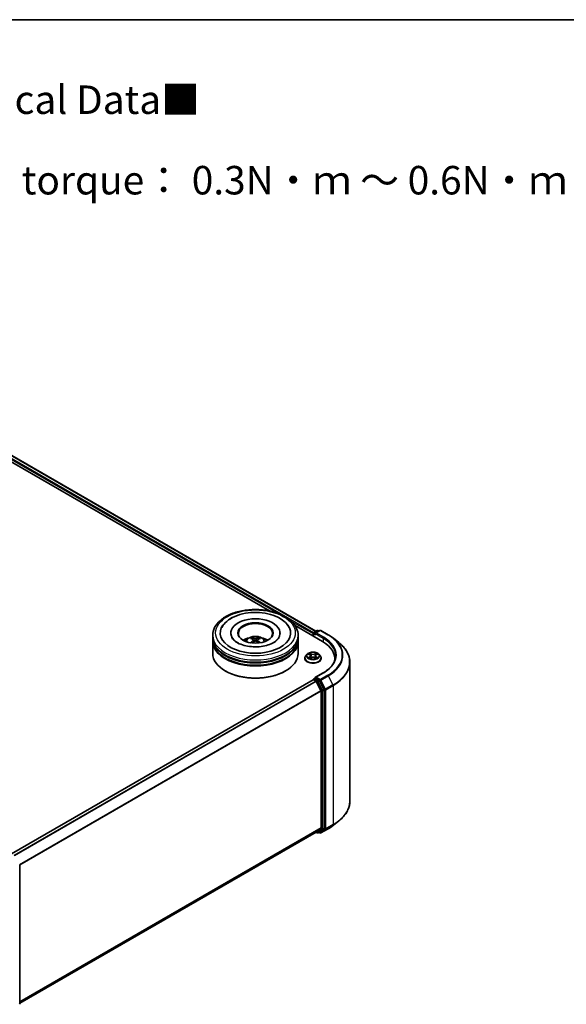
# Model space of a CAD drawing. Units: millimetres. Extents: x 10 to 6185, y 5 to 1270.
# Drawn here: x 118 to 150, y 135 to 193 of the extents above; entities that cross this region are included whole.
import ezdxf

# ---------------------------------------------------------------- set-up
doc = ezdxf.new("R2010")
doc.units = ezdxf.units.MM
doc.header["$LTSCALE"] = 0.666667
for name, color, linetype, lineweight in [('Border (ISO)', 7, 'Continuous', 35), ('Symbol (ISO)', 7, 'Continuous', 18), ('Visible (ISO)', 7, 'Continuous', 35), ('Visible Narrow (ISO)', 7, 'Continuous', 25)]:
    doc.layers.add(name, color=color, linetype=linetype, lineweight=lineweight)
doc.styles.add('Note Text (TK)', font='MS PGothic.ttf')

# ---------------------------------------------------------------- blocks, each defined once
blk = doc.blocks.new('図面枠 tk図枠')
at = {"layer": 'Border (ISO)'}
blk.add_line((14.5, 289), (405.5, 289), dxfattribs=at)

msp = doc.modelspace()

# ---------------------------------------------------------------- linework, layer by layer
at = {"layer": 'Visible (ISO)'}
for p, q in [((105.2477, 173.6188), (132.1921, 158.0624)), ((105.4647, 173.8723), (134.9143, 156.8696)), ((133.697, 157.1936), (135.2962, 156.2703)), ((134.788, 156.7967), (134.9834, 156.9096)), ((135.1485, 156.9096), (134.8808, 156.7551)), ((135.0334, 156.9096), (135.0909, 156.8764)), ((135.1985, 156.9096), (135.6346, 156.6579)), ((128.8717, 156.4948), (128.8717, 156.6309)), ((128.8717, 156.3179), (128.8717, 156.454)), ((128.8717, 155.5695), (128.8717, 156.2771)), ((129.93, 156.767), (129.93, 156.7343)), ((131.2571, 156.3694), (131.2701, 156.2484)), ((131.4863, 156.3694), (131.4733, 156.2484)), ((132.8134, 156.767), (132.8134, 156.7343)), ((133.8717, 156.4948), (133.8717, 156.6309)), ((133.8717, 156.3179), (133.8717, 156.454)), ((133.8717, 155.5695), (133.8717, 156.2771)), ((134.7423, 156.7262), (134.7423, 156.5901)), ((134.763, 156.7534), (134.763, 156.5781)), ((135.9324, 156.4569), (136.2475, 156.2074)), ((134.2589, 155.2837), (134.2589, 155.2893)), ((134.4005, 155.5231), (134.3178, 155.4309)), ((134.4814, 155.5333), (134.5524, 155.4908)), ((134.5654, 155.2806), (134.6393, 155.3218)), ((134.5961, 155.4326), (134.6097, 155.3053)), ((134.8452, 155.3218), (134.9191, 155.2806)), ((134.8884, 155.4326), (134.8748, 155.3053)), ((134.9321, 155.4908), (135.0031, 155.5333)), ((135.084, 155.5231), (135.1667, 155.4309)), ((135.2256, 155.2837), (135.2256, 155.2893)), ((136.0137, 155.2701), (136.0137, 155.1519)), ((136.8971, 155.0512), (136.8971, 146.9158)), ((129.6275, 154.5353), (129.6039, 154.5489)), ((133.1159, 154.5353), (133.1395, 154.5489)), ((134.7526, 154.0274), (117.0881, 143.8288)), ((134.763, 154.0297), (134.763, 154.0317)), ((134.7776, 154.0249), (134.9025, 153.9529)), ((134.788, 154.0751), (134.872, 154.1236)), ((135.3419, 154.4357), (134.8808, 154.1695)), ((135.0909, 154.0073), (134.8955, 154.1202)), ((134.9296, 153.9225), (135.2055, 153.381)), ((135.3822, 153.4585), (135.1181, 153.977)), ((135.2137, 153.3502), (135.2137, 145.3508)), ((135.3904, 145.3415), (135.3904, 153.4276)), ((135.2055, 145.3294), (134.9296, 145.1065)), ((135.1181, 145.1065), (135.3822, 145.3201)), ((135.1985, 145.0574), (135.6346, 145.3091)), ((135.9324, 145.5101), (136.2475, 145.7596)), ((134.9275, 145.105), (117.5742, 135.0861)), ((134.9143, 145.0974), (134.9834, 145.0574)), ((135.0334, 145.0574), (135.1159, 145.1051)), ((135.1485, 145.0574), (135.0909, 145.0906)), ((117.5742, 143.1533), (117.5742, 135.0672))]:
    msp.add_line(p, q, dxfattribs=at)
for centre, start, end in [((134.813, 156.7534), 120, 180), ((135.0084, 156.8663), 60, 120), ((135.1735, 156.8663), 60, 120), ((134.813, 154.0317), 120, 180), ((135.0084, 145.1007), 240, 300), ((135.1735, 145.1007), 240, 300), ((117.5242, 143.1533), 0, 26.995508), ((117.5242, 135.0672), 308.948276, 0)]:
    msp.add_arc(centre, 0.05, start, end, dxfattribs=at)
for centre, major_axis, ratio, start_param, end_param in [((131.3717, 156.767), (2.0583, 0), 0.5773503, 2.2877064, 7.1370716), ((131.3717, 156.767), (1.4417, 0), 0.5773503, 5.4710656, 10.2368977), ((131.3717, 156.7398), (-1, 0), 0.5773503, 2.3727253, 7.0520527), ((134.7776, 156.7466), (-0.025, -0.0433), 0.5773503, 4.0083564, 5.4977871), ((131.3717, 156.454), (2.5, 0), 0.5773503, 3.12745, 6.2973279), ((131.3717, 156.2771), (2.5, 0), 0.5773503, 3.12745, 6.2973279), ((131.3717, 156.4948), (-2.5, 0), 0.5773503, 0, 3.1415927), ((131.3717, 156.3179), (-2.5, 0), 0.5773503, 0, 3.1415927), ((131.3717, 155.9505), (-1, 0), 0.5773503, 5.0762837, 5.5305884), ((131.389, 155.4985), (0.5689, -0.9216), 0.4946241, 2.4477608, 2.6867451), ((131.389, 155.4805), (-0.4235, -0.9969), 0.5952629, 3.9628231, 4.1931334), ((131.3561, 155.4795), (-0.5095, 0.9557), 0.654173, 5.6260122, 5.8649965), ((131.3561, 155.4995), (0.6478, 0.868), 0.5535342, 0.9593188, 1.1511249), ((131.3873, 155.4795), (-0.5095, -0.9557), 0.654173, 3.5597815, 3.7987657), ((131.3873, 155.4995), (0.6478, -0.868), 0.5535342, 1.9904677, 2.1822739), ((131.3544, 155.4985), (0.5689, 0.9216), 0.4946241, 0.4548476, 0.6938319), ((131.3544, 155.4805), (-0.4235, 0.9969), 0.5952629, 5.2316446, 5.4619549), ((131.3717, 155.9505), (-1, 0), 0.5773503, 3.8941895, 4.3484943), ((134.9308, 156.7262), (-0.0707, 0), 0.5773503, 4.712389, 6.2831853), ((134.8955, 156.7058), (-0.025, 0.0433), 0.5773503, 0.7853982, 2.3561945), ((133.5637, 155.2701), (2.45, 0), 0.5773503, 6.1711605, 7.0685835), ((131.3717, 156.454), (-2.4667, 0), 0.5773503, 0.478284, 2.6633086), ((131.3717, 155.5695), (2.5, 0), 0.5773503, 3.1415927, 6.2831853), ((131.3717, 156.2771), (-2.4667, 0), 0.5773503, 0.478284, 2.6633086), ((133.5637, 154.9979), (2.5, 0), 0.5773503, 0.1529658, 0.2006295), ((131.3717, 155.5423), (2.4667, 0), 0.5773503, 3.9269908, 5.4977871), ((134.7776, 153.9841), (-0.025, 0.0433), 0.5773503, 5.4977871, 6.2831853), ((134.9308, 154.1406), (-0.0707, 0), 0.5773503, 4.712389, 6.2831853), ((134.8955, 154.161), (-0.025, -0.0433), 0.5773503, 5.4977871, 6.1236372), ((134.9025, 153.912), (0.025, -0.0433), 0.5773503, 1.4801364, 2.3561945), ((135.0909, 153.9665), (0.025, -0.0433), 0.5773503, 1.4801364, 2.3561945), ((135.1783, 153.3706), (0.025, -0.0433), 0.5773503, 0.7853982, 1.4801364), ((135.3551, 153.448), (0.025, -0.0433), 0.5773503, 0.7853982, 1.4801364), ((135.1783, 145.3713), (0.025, -0.0433), 0.5773503, 0.0906599, 0.7853982), ((135.3551, 145.3619), (0.025, -0.0433), 0.5773503, 0.0906599, 0.7853982), ((134.9025, 145.1483), (0.025, -0.0433), 0.5773503, 0, 0.0906599), ((135.0909, 145.1484), (0.025, -0.0433), 0.5773503, 0, 0.0906599)]:
    msp.add_ellipse(centre, major_axis=major_axis, ratio=ratio, start_param=start_param, end_param=end_param, dxfattribs=at)
msp.add_ellipse((131.3717, 156.767), major_axis=(1.0333, 0), ratio=0.5773503, dxfattribs=at)
for points, knots in [([(128.8717, 156.6309), (128.8717, 156.7856), (128.9104, 156.9397), (129.0602, 157.2362), (129.1752, 157.3775), (129.4751, 157.6379), (129.665, 157.7547), (130.0964, 157.9467), (130.3385, 158.0212), (130.8477, 158.1204), (131.1146, 158.1454), (131.6476, 158.1441), (131.9135, 158.1181), (132.4196, 158.0171), (132.6596, 157.9422), (133.0908, 157.7481), (133.2818, 157.6289), (133.5909, 157.3549), (133.7102, 157.2002), (133.8416, 156.9038), (133.8717, 156.7675), (133.8717, 156.6309)], [5.4977871, 5.4977871, 5.4977871, 5.4977871, 5.7813922, 5.7813922, 6.0845916, 6.0845916, 6.4118539, 6.4118539, 6.7431319, 6.7431319, 7.0726004, 7.0726004, 7.4012185, 7.4012185, 7.7307232, 7.7307232, 8.0620184, 8.0620184, 8.3888941, 8.3888941, 8.6393798, 8.6393798, 8.6393798, 8.6393798]), ([(129.4021, 157.0795), (129.4546, 157.1793), (129.5228, 157.2709), (129.7233, 157.4788), (129.8703, 157.5843), (130.2129, 157.7652), (130.4119, 157.8376), (130.8326, 157.9385), (131.0542, 157.967), (131.4988, 157.9795), (131.7216, 157.9638), (132.1507, 157.8889), (132.3567, 157.8296), (132.7342, 157.6681), (132.9055, 157.5657), (133.1689, 157.3364), (133.2697, 157.2157), (133.3413, 157.0795)], [2.6509041, 2.6509041, 2.6509041, 2.6509041, 2.8640704, 2.8640704, 3.1863273, 3.1863273, 3.5333994, 3.5333994, 3.8784321, 3.8784321, 4.2206826, 4.2206826, 4.5645366, 4.5645366, 4.9121077, 4.9121077, 5.2030776, 5.2030776, 5.2030776, 5.2030776]), ([(132.4425, 156.2052), (132.3498, 156.1516), (132.2389, 156.103), (131.9888, 156.0234), (131.8491, 155.9929), (131.5553, 155.9559), (131.4011, 155.9498), (131.0964, 155.9637), (130.9461, 155.9838), (130.6678, 156.0468), (130.5398, 156.0895), (130.3206, 156.1888), (130.2289, 156.2451), (130.0873, 156.3593), (130.0375, 156.4169), (130.0009, 156.4766), (129.9963, 156.4847), (129.9922, 156.4926)], [0, 0, 0, 0, 0.2816664, 0.2816664, 0.5702919, 0.5702919, 0.8642759, 0.8642759, 1.1593291, 1.1593291, 1.4508445, 1.4508445, 1.7352514, 1.7352514, 2.0167553, 2.0167553, 2.0614849, 2.0614849, 2.0614849, 2.0614849]), ([(130.7752, 156.2798), (130.7938, 156.3119), (130.8157, 156.3403), (130.8793, 156.4076), (130.9241, 156.4405), (131.0305, 156.5006), (131.0937, 156.524), (131.2276, 156.5566), (131.2985, 156.5647), (131.4395, 156.5651), (131.5096, 156.5575), (131.6462, 156.5254), (131.7128, 156.501), (131.8341, 156.4318), (131.89, 156.3878), (131.9475, 156.3129), (131.9583, 156.2969), (131.9682, 156.2798)], [1.1080064, 1.1080064, 1.1080064, 1.1080064, 1.2848512, 1.2848512, 1.5822086, 1.5822086, 1.9574686, 1.9574686, 2.3518935, 2.3518935, 2.7417298, 2.7417298, 3.1359976, 3.1359976, 3.5103035, 3.5103035, 3.6043826, 3.6043826, 3.6043826, 3.6043826]), ([(131.1444, 156.4883), (131.1461, 156.488), (131.1481, 156.4874), (131.1518, 156.4855), (131.154, 156.4838), (131.1575, 156.4803), (131.1593, 156.4778), (131.1615, 156.4737), (131.1624, 156.4715), (131.163, 156.4695)], [0.014560073, 0.014560073, 0.014560073, 0.014560073, 0.018722682, 0.018722682, 0.023429831, 0.023429831, 0.028069056, 0.028069056, 0.031810177, 0.031810177, 0.031810177, 0.031810177]), ([(131.2432, 156.387), (131.2477, 156.3846), (131.2516, 156.3814), (131.2565, 156.374), (131.2575, 156.3698), (131.2568, 156.3617), (131.2551, 156.3573), (131.2496, 156.3499), (131.2466, 156.3469), (131.2432, 156.3442)], [-0.203600863, -0.203600863, -0.203600863, -0.203600863, -0.191101084, -0.191101084, -0.178601305, -0.178601305, -0.166077191, -0.166077191, -0.156924256, -0.156924256, -0.156924256, -0.156924256]), ([(131.4088, 156.4398), (131.4036, 156.4378), (131.3972, 156.436), (131.3833, 156.4338), (131.3758, 156.4334), (131.3619, 156.4337), (131.3546, 156.4345), (131.3431, 156.4369), (131.3385, 156.4383), (131.3346, 156.4398)], [-0.203600878, -0.203600878, -0.203600878, -0.203600878, -0.191101099, -0.191101099, -0.178601321, -0.178601321, -0.166077206, -0.166077206, -0.156924272, -0.156924272, -0.156924272, -0.156924272]), ([(131.3346, 156.2914), (131.3398, 156.2946), (131.3462, 156.2974), (131.3601, 156.3008), (131.3676, 156.3015), (131.3815, 156.301), (131.3888, 156.2998), (131.4004, 156.296), (131.4049, 156.2938), (131.4088, 156.2914)], [-0.203600878, -0.203600878, -0.203600878, -0.203600878, -0.191101099, -0.191101099, -0.178601321, -0.178601321, -0.166077206, -0.166077206, -0.156924272, -0.156924272, -0.156924272, -0.156924272]), ([(131.5002, 156.3442), (131.4957, 156.3478), (131.4918, 156.352), (131.4869, 156.3606), (131.4859, 156.3651), (131.4866, 156.373), (131.4883, 156.377), (131.4938, 156.383), (131.4968, 156.3852), (131.5002, 156.387)], [-0.203600863, -0.203600863, -0.203600863, -0.203600863, -0.191101084, -0.191101084, -0.178601305, -0.178601305, -0.166077191, -0.166077191, -0.156924256, -0.156924256, -0.156924256, -0.156924256]), ([(131.5804, 156.4695), (131.581, 156.4715), (131.5819, 156.4737), (131.5841, 156.4778), (131.586, 156.4803), (131.5894, 156.4838), (131.5916, 156.4855), (131.5953, 156.4874), (131.5973, 156.488), (131.599, 156.4883)], [0.042728556, 0.042728556, 0.042728556, 0.042728556, 0.046469677, 0.046469677, 0.051108902, 0.051108902, 0.055816051, 0.055816051, 0.05997866, 0.05997866, 0.05997866, 0.05997866]), ([(132.7512, 156.4926), (132.7216, 156.4363), (132.6697, 156.3713), (132.5488, 156.2722), (132.499, 156.2378), (132.4425, 156.2052)], [5.79249672, 5.79249672, 5.79249672, 5.79249672, 6.11138992, 6.11138992, 6.28318531, 6.28318531, 6.28318531, 6.28318531]), ([(135.6346, 156.6579), (135.6561, 156.6454), (135.6774, 156.6328), (135.7192, 156.6071), (135.7397, 156.594), (135.7802, 156.5676), (135.8001, 156.5542), (135.8391, 156.527), (135.8583, 156.5132), (135.8959, 156.4853), (135.9143, 156.4712), (135.9324, 156.4569)], [1.57079633, 1.57079633, 1.57079633, 1.57079633, 1.60184851, 1.60184851, 1.63290069, 1.63290069, 1.66395288, 1.66395288, 1.69500506, 1.69500506, 1.72605724, 1.72605724, 1.72605724, 1.72605724]), ([(136.8971, 155.0512), (136.8971, 155.1345), (136.888, 155.2177), (136.8518, 155.3826), (136.8247, 155.4643), (136.7533, 155.6244), (136.7089, 155.7029), (136.6038, 155.8557), (136.5431, 155.9299), (136.4065, 156.0729), (136.3305, 156.1417), (136.2475, 156.2074)], [3.92699082, 3.92699082, 3.92699082, 3.92699082, 4.05301827, 4.05301827, 4.17904572, 4.17904572, 4.30507316, 4.30507316, 4.43110061, 4.43110061, 4.55712806, 4.55712806, 4.55712806, 4.55712806]), ([(131.0869, 156.1935), (131.0875, 156.1937), (131.088, 156.1938), (131.0902, 156.194), (131.092, 156.1937), (131.0936, 156.1928), (131.0939, 156.1926), (131.0942, 156.1924)], [0.0219671693, 0.0219671693, 0.0219671693, 0.0219671693, 0.0234298311, 0.0234298311, 0.0280690561, 0.0280690561, 0.028985175, 0.028985175, 0.028985175, 0.028985175]), ([(131.6493, 156.1924), (131.6495, 156.1926), (131.6498, 156.1928), (131.6514, 156.1937), (131.6532, 156.194), (131.6554, 156.1938), (131.656, 156.1937), (131.6565, 156.1935)], [0.0455535579, 0.0455535579, 0.0455535579, 0.0455535579, 0.0464696768, 0.0464696768, 0.0511089018, 0.0511089018, 0.0525715636, 0.0525715636, 0.0525715636, 0.0525715636]), ([(135.084, 155.5231), (135.0636, 155.546), (135.0376, 155.566), (134.9763, 155.6004), (134.9406, 155.6146), (134.864, 155.6353), (134.8231, 155.6419), (134.7402, 155.6469), (134.6983, 155.6454), (134.617, 155.6346), (134.5778, 155.6253), (134.5057, 155.5993), (134.4728, 155.5826), (134.4282, 155.5506), (134.4133, 155.5374), (134.4005, 155.5231)], [4.4045574, 4.4045574, 4.4045574, 4.4045574, 4.7255704, 4.7255704, 5.059999, 5.059999, 5.3930764, 5.3930764, 5.7243898, 5.7243898, 6.0561258, 6.0561258, 6.3901037, 6.3901037, 6.5910169, 6.5910169, 6.5910169, 6.5910169]), ([(134.3178, 155.4309), (134.3103, 155.4226), (134.3035, 155.414), (134.2912, 155.3963), (134.2857, 155.3872), (134.2761, 155.3685), (134.2721, 155.3589), (134.2656, 155.3394), (134.2631, 155.3295), (134.2598, 155.3095), (134.2589, 155.2994), (134.2589, 155.2893)], [0.30783155, 0.30783155, 0.30783155, 0.30783155, 0.40334487, 0.40334487, 0.4988582, 0.4988582, 0.59437152, 0.59437152, 0.68988484, 0.68988484, 0.78539816, 0.78539816, 0.78539816, 0.78539816]), ([(134.2589, 155.2837), (134.2589, 155.2539), (134.2668, 155.2242), (134.2972, 155.1672), (134.3204, 155.1401), (134.3802, 155.091), (134.4173, 155.0691), (134.5013, 155.0335), (134.5482, 155.0197), (134.6468, 155.0015), (134.6985, 154.9972), (134.8015, 154.9981), (134.8528, 155.0035), (134.9502, 155.0234), (134.9962, 155.038), (135.0784, 155.0752), (135.1145, 155.0979), (135.1728, 155.1493), (135.1951, 155.1781), (135.2199, 155.2329), (135.2256, 155.2583), (135.2256, 155.2837)], [0.7853982, 0.7853982, 0.7853982, 0.7853982, 1.0851087, 1.0851087, 1.3975197, 1.3975197, 1.7220128, 1.7220128, 2.0477407, 2.0477407, 2.3724912, 2.3724912, 2.696846, 2.696846, 3.0216801, 3.0216801, 3.3474775, 3.3474775, 3.6713926, 3.6713926, 3.9269908, 3.9269908, 3.9269908, 3.9269908]), ([(134.4978, 155.5235), (134.4878, 155.5348), (134.4727, 155.5412), (134.4582, 155.5444), (134.458, 155.5444), (134.4579, 155.5445)], [0.001902216, 0.001902216, 0.001902216, 0.001902216, 0.032055974, 0.032055974, 0.032394303, 0.032394303, 0.032394303, 0.032394303]), ([(134.4579, 155.5445), (134.458, 155.5444), (134.4581, 155.5444), (134.4596, 155.5438), (134.461, 155.5433), (134.4623, 155.5427)], [-0.0323943032, -0.0323943032, -0.0323943032, -0.0323943032, -0.0320559737, -0.0320559737, -0.0289727583, -0.0289727583, -0.0289727583, -0.0289727583]), ([(134.4586, 155.3226), (134.4585, 155.3226), (134.4584, 155.3225), (134.4581, 155.3224), (134.458, 155.3224), (134.4579, 155.3223)], [-0.00023059908, -0.00023059908, -0.00023059908, -0.00023059908, 0, 0, 0.00033832945, 0.00033832945, 0.00033832945, 0.00033832945]), ([(134.4579, 155.3223), (134.458, 155.3224), (134.4582, 155.3224), (134.4585, 155.3225), (134.4586, 155.3225), (134.4587, 155.3225)], [-0.00033832945, -0.00033832945, -0.00033832945, -0.00033832945, 0, 0, 0.00024151791, 0.00024151791, 0.00024151791, 0.00024151791]), ([(134.5136, 155.3163), (134.5166, 155.3138), (134.5199, 155.3113), (134.5269, 155.3062), (134.5307, 155.3037), (134.5386, 155.2988), (134.5428, 155.2963), (134.5516, 155.2916), (134.5563, 155.2892), (134.564, 155.2856), (134.5669, 155.2843), (134.5698, 155.2831)], [1.39332395, 1.39332395, 1.39332395, 1.39332395, 1.46346938, 1.46346938, 1.53361482, 1.53361482, 1.60376025, 1.60376025, 1.67390568, 1.67390568, 1.71478324, 1.71478324, 1.71478324, 1.71478324]), ([(134.5504, 155.5972), (134.5503, 155.5972), (134.5502, 155.5973), (134.5501, 155.5974), (134.55, 155.5975), (134.5499, 155.5976)], [-0.00023059908, -0.00023059908, -0.00023059908, -0.00023059908, 0, 0, 0.00033832945, 0.00033832945, 0.00033832945, 0.00033832945]), ([(134.5499, 155.5976), (134.5499, 155.5975), (134.55, 155.5974), (134.5501, 155.5973), (134.5501, 155.5972), (134.5502, 155.5971)], [-0.00033832945, -0.00033832945, -0.00033832945, -0.00033832945, 0, 0, 0.00024151791, 0.00024151791, 0.00024151791, 0.00024151791]), ([(134.5683, 155.2822), (134.5602, 155.2827), (134.5553, 155.2776), (134.55, 155.2694), (134.5499, 155.2693), (134.5499, 155.2692)], [0.002431037, 0.002431037, 0.002431037, 0.002431037, 0.032055974, 0.032055974, 0.032394303, 0.032394303, 0.032394303, 0.032394303]), ([(134.5499, 155.2692), (134.55, 155.2693), (134.5501, 155.2694), (134.551, 155.2702), (134.5519, 155.271), (134.5528, 155.2717)], [-0.0323943032, -0.0323943032, -0.0323943032, -0.0323943032, -0.0320559737, -0.0320559737, -0.0289727583, -0.0289727583, -0.0289727583, -0.0289727583]), ([(134.5961, 155.4326), (134.5956, 155.4371), (134.5946, 155.4416), (134.5914, 155.4504), (134.5894, 155.4546), (134.5842, 155.4629), (134.5812, 155.4668), (134.5743, 155.4743), (134.5705, 155.4779), (134.562, 155.4847), (134.5573, 155.4879), (134.5524, 155.4908)], [3.98889417, 3.98889417, 3.98889417, 3.98889417, 4.13010248, 4.13010248, 4.27131078, 4.27131078, 4.41251908, 4.41251908, 4.55372738, 4.55372738, 4.69493569, 4.69493569, 4.69493569, 4.69493569]), ([(134.8452, 155.3218), (134.8341, 155.328), (134.8214, 155.3331), (134.7942, 155.3409), (134.7797, 155.3436), (134.7499, 155.3462), (134.7346, 155.3462), (134.7048, 155.3436), (134.6903, 155.3409), (134.6631, 155.3331), (134.6504, 155.328), (134.6393, 155.3218)], [4.7298423, 4.7298423, 4.7298423, 4.7298423, 5.0370202, 5.0370202, 5.3441982, 5.3441982, 5.6513761, 5.6513761, 5.9585541, 5.9585541, 6.265732, 6.265732, 6.265732, 6.265732]), ([(134.9321, 155.4908), (134.9272, 155.4879), (134.9225, 155.4847), (134.914, 155.4779), (134.9102, 155.4743), (134.9033, 155.4668), (134.9003, 155.4629), (134.8951, 155.4546), (134.8931, 155.4504), (134.8899, 155.4416), (134.8889, 155.4371), (134.8884, 155.4326)], [0.01745329, 0.01745329, 0.01745329, 0.01745329, 0.1586616, 0.1586616, 0.2998699, 0.2998699, 0.4410782, 0.4410782, 0.5822865, 0.5822865, 0.72349481, 0.72349481, 0.72349481, 0.72349481]), ([(134.9141, 155.5622), (134.9234, 155.5751), (134.9288, 155.5885), (134.9345, 155.5974), (134.9346, 155.5975), (134.9346, 155.5976)], [0, 0, 0, 0, 0.032055974, 0.032055974, 0.032394303, 0.032394303, 0.032394303, 0.032394303]), ([(134.9147, 155.2831), (134.9176, 155.2843), (134.9205, 155.2856), (134.9282, 155.2892), (134.9329, 155.2916), (134.9417, 155.2963), (134.9459, 155.2988), (134.9538, 155.3037), (134.9576, 155.3062), (134.9646, 155.3113), (134.9679, 155.3138), (134.9709, 155.3163)], [2.99760574, 2.99760574, 2.99760574, 2.99760574, 3.0384833, 3.0384833, 3.10862873, 3.10862873, 3.17877417, 3.17877417, 3.2489196, 3.2489196, 3.31906503, 3.31906503, 3.31906503, 3.31906503]), ([(134.9346, 155.5976), (134.9345, 155.5975), (134.9344, 155.5974), (134.9335, 155.5966), (134.9326, 155.5958), (134.9317, 155.595)], [-0.0323943032, -0.0323943032, -0.0323943032, -0.0323943032, -0.0320559737, -0.0320559737, -0.0289727583, -0.0289727583, -0.0289727583, -0.0289727583]), ([(134.9341, 155.2696), (134.9342, 155.2696), (134.9343, 155.2695), (134.9344, 155.2694), (134.9345, 155.2693), (134.9346, 155.2692)], [-0.00023059908, -0.00023059908, -0.00023059908, -0.00023059908, 0, 0, 0.00033832945, 0.00033832945, 0.00033832945, 0.00033832945]), ([(134.9346, 155.2692), (134.9346, 155.2693), (134.9345, 155.2694), (134.9344, 155.2696), (134.9344, 155.2696), (134.9343, 155.2697)], [-0.00033832945, -0.00033832945, -0.00033832945, -0.00033832945, 0, 0, 0.00024151791, 0.00024151791, 0.00024151791, 0.00024151791]), ([(134.9849, 155.3229), (134.9948, 155.3247), (135.0109, 155.3257), (135.0263, 155.3224), (135.0265, 155.3224), (135.0266, 155.3223)], [0, 0, 0, 0, 0.032055974, 0.032055974, 0.032394303, 0.032394303, 0.032394303, 0.032394303]), ([(135.0266, 155.3223), (135.0265, 155.3224), (135.0264, 155.3224), (135.0249, 155.323), (135.0235, 155.3235), (135.0222, 155.324)], [-0.0323943032, -0.0323943032, -0.0323943032, -0.0323943032, -0.0320559737, -0.0320559737, -0.0289727583, -0.0289727583, -0.0289727583, -0.0289727583]), ([(135.0266, 155.5445), (135.0265, 155.5444), (135.0263, 155.5444), (135.026, 155.5443), (135.0259, 155.5443), (135.0258, 155.5443)], [-0.00033832945, -0.00033832945, -0.00033832945, -0.00033832945, 0, 0, 0.00024151791, 0.00024151791, 0.00024151791, 0.00024151791]), ([(135.0259, 155.5442), (135.026, 155.5442), (135.0261, 155.5443), (135.0264, 155.5444), (135.0265, 155.5444), (135.0266, 155.5445)], [-0.00023059908, -0.00023059908, -0.00023059908, -0.00023059908, 0, 0, 0.00033832945, 0.00033832945, 0.00033832945, 0.00033832945]), ([(135.2256, 155.2893), (135.2256, 155.2994), (135.2247, 155.3095), (135.2214, 155.3295), (135.2189, 155.3394), (135.2124, 155.3589), (135.2084, 155.3685), (135.1988, 155.3872), (135.1933, 155.3963), (135.181, 155.414), (135.1742, 155.4226), (135.1667, 155.4309)], [3.92699082, 3.92699082, 3.92699082, 3.92699082, 4.02250414, 4.02250414, 4.11801746, 4.11801746, 4.21353078, 4.21353078, 4.30904411, 4.30904411, 4.40455743, 4.40455743, 4.40455743, 4.40455743]), ([(136.0637, 155.4334), (136.0637, 155.3608), (136.0539, 155.2883), (136.0144, 155.1444), (135.9848, 155.073), (135.906, 154.933), (135.8568, 154.8644), (135.7398, 154.7318), (135.672, 154.6679), (135.5192, 154.5465), (135.4343, 154.489), (135.3419, 154.4357)], [2.35619449, 2.35619449, 2.35619449, 2.35619449, 2.51327412, 2.51327412, 2.67035376, 2.67035376, 2.82743339, 2.82743339, 2.98451302, 2.98451302, 3.14159265, 3.14159265, 3.14159265, 3.14159265]), ([(134.872, 154.1236), (134.8742, 154.1248), (134.8777, 154.1255), (134.8862, 154.1245), (134.891, 154.1228), (134.8955, 154.1202)], [0.038953354, 0.038953354, 0.038953354, 0.038953354, 0.050334548, 0.050334548, 0.061715743, 0.061715743, 0.061715743, 0.061715743]), ([(136.8971, 146.9158), (136.8971, 146.8325), (136.888, 146.7493), (136.8518, 146.5844), (136.8247, 146.5027), (136.7533, 146.3426), (136.7089, 146.2641), (136.6038, 146.1113), (136.5431, 146.0371), (136.4065, 145.8941), (136.3305, 145.8252), (136.2475, 145.7596)], [2.35619449, 2.35619449, 2.35619449, 2.35619449, 2.48222194, 2.48222194, 2.60824939, 2.60824939, 2.73427684, 2.73427684, 2.86030429, 2.86030429, 2.98633174, 2.98633174, 2.98633174, 2.98633174]), ([(135.6346, 145.3091), (135.6561, 145.3216), (135.6774, 145.3342), (135.7192, 145.3599), (135.7397, 145.3729), (135.7802, 145.3994), (135.8001, 145.4128), (135.8391, 145.44), (135.8583, 145.4538), (135.8959, 145.4817), (135.9143, 145.4958), (135.9324, 145.5101)], [3.14159265, 3.14159265, 3.14159265, 3.14159265, 3.17264484, 3.17264484, 3.20369702, 3.20369702, 3.2347492, 3.2347492, 3.26580139, 3.26580139, 3.29685357, 3.29685357, 3.29685357, 3.29685357])]:
    msp.add_open_spline(points, degree=3, knots=knots, dxfattribs=at)
for points, weights in [([(131.1783, 156.4175), (131.1709, 156.4425), (131.163, 156.4695)], [1.08273581125, 1.07755563389, 1.07090462461]), ([(131.5804, 156.4695), (131.5725, 156.4425), (131.5651, 156.4175)], [1.07090461894, 1.07755562758, 1.08273580442])]:
    msp.add_rational_spline(points, weights, degree=2, dxfattribs=at)
for points in [[(131.0942, 156.1923), (131.0942, 156.1923), (131.0942, 156.1924), (131.0942, 156.1924)], [(131.6492, 156.1924), (131.6492, 156.1924), (131.6492, 156.1923), (131.6492, 156.1923)], [(134.4623, 155.5427), (134.4688, 155.5401), (134.4753, 155.5369), (134.4814, 155.5333)], [(134.5528, 155.2717), (134.5569, 155.2752), (134.5611, 155.2782), (134.5654, 155.2806)], [(134.9317, 155.595), (134.9235, 155.5873), (134.9151, 155.5777), (134.9057, 155.5686)], [(135.0222, 155.324), (135.0096, 155.3283), (134.9968, 155.331), (134.9872, 155.3328)], [(135.0031, 155.5333), (135.0031, 155.5333), (135.0031, 155.5333), (135.0031, 155.5333)]]:
    msp.add_open_spline(points, degree=3, dxfattribs=at)
at = {"layer": 'Visible Narrow (ISO)'}
for p, q in [((105.2795, 173.7365), (132.6443, 157.9375)), ((105.3148, 173.7978), (134.7768, 156.7879)), ((105.4397, 173.8699), (134.8996, 156.8612)), ((133.4715, 157.4598), (134.7423, 156.7262)), ((134.813, 156.7942), (135.0084, 156.9071)), ((134.8808, 156.7551), (134.813, 156.7942)), ((134.9308, 156.767), (135.1735, 156.9071)), ((135.0084, 156.9071), (135.0763, 156.8679)), ((135.1735, 156.9071), (135.6096, 156.6554)), ((131.2432, 156.3442), (131.2515, 156.2351)), ((131.3346, 156.4398), (131.324, 156.2847)), ((131.4088, 156.4398), (131.4195, 156.2847)), ((131.5002, 156.3442), (131.4919, 156.2351)), ((134.7776, 156.733), (134.8955, 156.665)), ((134.7776, 156.5697), (134.7776, 156.733)), ((134.8601, 156.7262), (135.3315, 156.454)), ((135.3669, 156.5153), (134.9308, 156.767)), ((135.3315, 156.454), (135.3315, 156.2495)), ((134.4579, 155.5445), (134.5481, 155.4905)), ((134.5481, 155.3763), (134.4579, 155.3223)), ((134.4973, 155.3328), (134.5541, 155.3668)), ((134.5274, 155.3059), (134.5215, 155.3155)), ((134.6434, 155.5455), (134.5499, 155.5976)), ((134.5499, 155.2692), (134.6434, 155.3213)), ((134.5541, 155.3668), (134.5599, 155.2875)), ((134.5605, 155.2806), (134.5605, 155.2806)), ((134.5607, 155.2777), (134.5607, 155.2777)), ((134.5788, 155.5686), (134.6376, 155.5358)), ((134.6292, 155.4178), (134.5993, 155.5255)), ((134.6376, 155.5358), (134.6292, 155.4178)), ((134.9346, 155.5976), (134.8411, 155.5455)), ((134.8411, 155.3213), (134.9346, 155.2692)), ((134.8469, 155.5358), (134.9057, 155.5686)), ((134.8469, 155.5358), (134.8553, 155.4178)), ((134.8852, 155.5255), (134.8553, 155.4178)), ((134.9238, 155.2777), (134.9238, 155.2777)), ((134.924, 155.2806), (134.924, 155.2806)), ((134.9304, 155.3668), (134.9246, 155.2875)), ((134.9304, 155.3668), (134.9872, 155.3328)), ((134.9364, 155.4905), (135.0266, 155.5445)), ((135.0266, 155.3223), (134.9364, 155.3763)), ((134.963, 155.3155), (134.9571, 155.3059)), ((134.7776, 154.0249), (117.1028, 143.8204)), ((134.9025, 153.9529), (117.2277, 143.7483)), ((134.9296, 153.9225), (117.2675, 143.7253)), ((134.813, 154.0726), (134.8955, 154.1202)), ((135.0084, 153.9597), (134.813, 154.0726)), ((134.9288, 153.924), (134.9731, 153.8985)), ((134.9308, 154.1814), (135.3669, 154.4332)), ((135.1735, 154.0413), (134.9308, 154.1814)), ((134.9731, 153.8985), (135.2372, 153.38)), ((135.0909, 154.0073), (135.0084, 153.9597)), ((135.0356, 153.9293), (135.1181, 153.977)), ((135.2997, 153.4108), (135.0356, 153.9293)), ((135.0909, 154.0073), (135.1382, 153.9801)), ((135.1382, 153.9801), (135.414, 153.4386)), ((135.6096, 154.2931), (135.1735, 154.0413)), ((135.2007, 154.0109), (135.6367, 154.2627)), ((135.4765, 153.4695), (135.2007, 154.0109)), ((135.6367, 154.2627), (135.9126, 153.7212)), ((135.2055, 153.381), (117.5599, 143.1934)), ((135.2137, 153.3502), (117.5728, 143.1652)), ((135.2372, 153.38), (135.2372, 145.2938)), ((135.3822, 153.4585), (135.2997, 153.4108)), ((135.3079, 153.38), (135.3904, 153.4276)), ((135.3079, 145.2938), (135.3079, 153.38)), ((135.414, 153.4386), (135.414, 145.3032)), ((135.9126, 153.7212), (135.4765, 153.4695)), ((135.4847, 153.4386), (135.9208, 153.6904)), ((135.4847, 145.3032), (135.4847, 153.4386)), ((135.9208, 153.6904), (135.9208, 145.555)), ((135.2137, 145.3508), (117.5742, 135.1667)), ((135.2055, 145.3294), (117.5742, 135.15)), ((135.2372, 145.2938), (134.9731, 145.0803)), ((135.0356, 145.0589), (135.2997, 145.2724)), ((135.414, 145.3032), (135.1382, 145.0803)), ((135.6367, 145.3106), (135.2007, 145.0589)), ((135.2007, 145.0589), (135.4765, 145.2818)), ((135.2997, 145.2724), (135.3822, 145.3201)), ((135.3904, 145.3415), (135.3079, 145.2938)), ((135.4765, 145.2818), (135.9126, 145.5336)), ((135.9208, 145.555), (135.4847, 145.3032)), ((135.6367, 145.3106), (135.9126, 145.5336)), ((134.9296, 145.1065), (117.5742, 135.0863)), ((134.9731, 145.0803), (134.9288, 145.1059)), ((135.1181, 145.1065), (135.0356, 145.0589)), ((135.1382, 145.0803), (135.1056, 145.0991))]:
    msp.add_line(p, q, dxfattribs=at)
for centre, major_axis in [((131.3717, 156.767), (-2.3333, 0)), ((134.7423, 155.4334), (-0.3569, 0))]:
    msp.add_ellipse(centre, major_axis=major_axis, ratio=0.5773503, dxfattribs=at)
for centre, major_axis, ratio, start_param, end_param in [((134.813, 156.7534), (0.025, 0.0433), 0.5773503, 0.7853982, 2.3561945), ((134.813, 156.7534), (-0.025, 0.0433), 0.5773503, 5.4977871, 6.2831853), ((135.0084, 156.8663), (-0.025, 0.0433), 0.5773503, 5.4977871, 6.2831853), ((135.0084, 156.8663), (0.025, 0.0433), 0.5773503, 0, 0.7853982), ((135.1735, 156.8663), (-0.025, 0.0433), 0.5773503, 5.4977871, 6.2831853), ((135.1735, 156.8663), (0.025, 0.0433), 0.5773503, 0, 0.7853982), ((131.3717, 156.6309), (-2.5, 0), 0.5773503, 0, 3.1415927), ((131.3717, 156.2676), (-0.5115, 0), 0.5773503, 3.0761472, 6.3486308), ((131.3717, 156.3188), (-0.3712, 0), 0.5773503, 5.3714845, 5.6240898), ((131.3717, 156.3105), (0.3455, 0), 0.5773503, 2.2191702, 2.4253628), ((131.3717, 156.3105), (0.3455, 0), 0.5773503, 0.7162298, 0.9224224), ((131.3717, 156.3188), (-0.3712, 0), 0.5773503, 3.8006881, 4.0532935), ((134.813, 156.7534), (-0.05, 0), 0.5773503, 0, 0.7853982), ((135.3669, 156.4744), (0.025, 0.0433), 0.5773503, 0.7853982, 2.3561945), ((133.5637, 155.4334), (2.5, 0), 0.5773503, 0, 0.7853982), ((133.5637, 155.4742), (2.55, 0), 0.5773503, 5.4977871, 7.0685835), ((135.6096, 156.6146), (0.025, 0.0433), 0.5773503, 0, 0.7853982), ((133.5637, 155.4742), (2.8932, 0), 0.5773503, 5.4977871, 7.0685835), ((133.5637, 155.4595), (2.9317, 0), 0.5773503, 5.4977871, 6.9133226), ((133.5637, 155.0773), (3.3217, 0), 0.5773503, 5.4977871, 6.9133226), ((134.7423, 155.3041), (-0.4779, 0), 0.5773503, 5.8056187, 9.9023446), ((134.7423, 155.2893), (-0.4833, 0), 0.5773503, 0, 3.1415927), ((134.7423, 155.2837), (0.4833, 0), 0.5773503, 3.1415927, 6.2831853), ((134.7423, 155.421), (-0.3849, 0), 0.5773503, 5.8056187, 9.9023446), ((134.7423, 155.4334), (-0.3433, 0), 0.5773503, 5.3071026, 5.6884717), ((134.7423, 155.4334), (0.3433, 0), 0.5773503, 3.7363063, 4.1176753), ((134.5033, 155.3301), (-0.0016, -0.00818), 0.7797536, 4.5269049, 5.922087), ((134.4778, 155.268), (0.0263, 0.0627), 0.7122196, 5.8136023, 6.4288582), ((134.5275, 155.3128), (-0.00708, -0.00439), 0.7297361, 5.1634453, 5.7754826), ((134.7423, 155.3956), (0.2687, 0), 0.5773503, 2.1762943, 2.4206222), ((134.5481, 155.4837), (0.00428, 0.00715), 0.5873385, 0, 0.7942785), ((134.4457, 155.4334), (0.1424, 0), 0.5773503, 5.5152404, 7.0511302), ((134.5481, 155.3695), (0.00428, -0.00715), 0.5873385, 0.8637843, 2.3473142), ((134.4457, 155.4272), (0.1507, 0), 0.5773503, 5.5152404, 6.3450887), ((134.5731, 155.5657), (-0.00681, -0.00481), 0.1849737, 1.043317, 2.4384992), ((134.5511, 155.5311), (-0.0353, 0.0705), 0.5476269, 4.3686132, 4.9838691), ((134.5936, 155.5226), (-0.00803, -0.00223), 0.2229178, 3.8515805, 5.2070037), ((134.6234, 155.4149), (-0.00803, -0.00223), 0.2228845, 3.8515738, 5.2026198), ((134.6434, 155.5387), (-0.00406, -0.00728), 0.5671862, 3.9184152, 5.401945), ((134.7423, 155.5984), (0.1507, 0), 0.5773503, 3.9444441, 5.4803339), ((134.6434, 155.3145), (-0.00406, 0.00728), 0.5671862, 5.5063628, 6.2831853), ((134.7423, 155.6046), (-0.1424, 0), 0.5773503, 0.8028515, 2.3387412), ((134.7423, 155.2622), (0.1424, 0), 0.5773503, 0.8028515, 2.3387412), ((134.8411, 155.5387), (0.00406, -0.00728), 0.5671862, 0.8812403, 2.3647701), ((134.8411, 155.3145), (0.00406, 0.00728), 0.5671862, 0, 0.7768225), ((134.8611, 155.4149), (-0.00803, 0.00223), 0.2228845, 4.2221582, 5.5732041), ((135.0388, 155.4334), (-0.1424, 0), 0.5773503, 5.5152404, 7.0511302), ((134.9334, 155.5311), (0.0353, 0.0705), 0.5476269, 1.2993162, 1.9145721), ((134.8909, 155.5226), (-0.00803, 0.00223), 0.2229178, 4.2177743, 5.5731974), ((135.0388, 155.4272), (-0.1507, 0), 0.5773503, 6.221282, 7.0511302), ((134.7423, 155.3956), (0.2687, 0), 0.5773503, 0.7209705, 0.9652983), ((134.9114, 155.5657), (-0.00681, 0.00481), 0.1849737, 0.7030935, 2.0982756), ((134.9364, 155.3695), (-0.00428, -0.00715), 0.5873385, 3.9358711, 5.419401), ((134.9364, 155.4837), (-0.00428, 0.00715), 0.5873385, 5.4889069, 6.2831853), ((134.7423, 155.4334), (-0.3433, 0), 0.5773503, 3.7363063, 4.1176753), ((134.7423, 155.4334), (0.3433, 0), 0.5773503, 5.3071026, 5.6884717), ((135.0067, 155.268), (-0.0263, 0.0627), 0.7122196, 6.1375124, 6.7527683), ((134.957, 155.3128), (-0.00708, 0.00439), 0.7297361, 3.6492954, 4.2613326), ((134.9812, 155.3301), (0.0016, -0.00818), 0.7797536, 0.3610983, 1.7562804), ((133.5637, 155.0512), (3.3333, 0), 0.5773503, 5.4977871, 6.2831853), ((134.813, 154.0317), (-0.05, 0), 0.5773503, 0, 0.0701236), ((134.813, 154.0317), (0.025, 0.0433), 0.5773503, 0.7853982, 2.061679), ((134.813, 154.0317), (-0.025, 0.0433), 0.5773503, 5.4977871, 6.2831853), ((135.0084, 153.9189), (0.025, 0.0433), 0.5773503, 0.7853982, 2.3561945), ((135.0084, 153.9189), (-0.0446, -0.0227), 0.0739221, 0.617421, 2.1882173), ((135.0084, 153.9189), (-0.025, 0.0433), 0.5773503, 4.6217291, 5.4977871), ((135.1735, 154.0005), (0.025, 0.0433), 0.5773503, 0.7853982, 2.3561945), ((135.1735, 154.0005), (-0.0446, -0.0227), 0.0739221, 0.617421, 2.1882173), ((135.1735, 154.0005), (-0.025, 0.0433), 0.5773503, 4.6217291, 5.4977871), ((135.3669, 154.3924), (-0.025, 0.0433), 0.5773503, 5.4977871, 6.2831853), ((135.6096, 154.2522), (0.025, -0.0433), 0.5773503, 1.4801364, 2.3561945), ((135.2726, 153.4004), (0.0446, 0.0227), 0.0739221, 3.7590136, 5.32981), ((135.2726, 153.4004), (-0.05, 0), 0.5773503, 0.7853982, 2.3561945), ((135.2726, 153.4004), (-0.025, 0.0433), 0.5773503, 3.9269908, 4.6217291), ((135.4494, 153.459), (0.0446, 0.0227), 0.0739221, 3.7590136, 5.32981), ((135.4494, 153.459), (-0.05, 0), 0.5773503, 0.7853982, 2.3561945), ((135.4494, 153.459), (-0.025, 0.0433), 0.5773503, 3.9269908, 4.6217291), ((135.8854, 153.7108), (-0.025, 0.0433), 0.5773503, 3.9269908, 4.6217291), ((133.5637, 146.9158), (3.3333, 0), 0.5773503, 5.4977871, 6.2831853), ((135.2726, 145.3142), (0.05, 0), 0.5773503, 3.9269908, 5.4977871), ((135.2726, 145.3142), (0.0314, -0.0389), 0.8131434, 4.585045, 6.1558413), ((135.2726, 145.3142), (0.025, -0.0433), 0.5773503, 0.0906599, 0.7853982), ((135.4494, 145.3236), (0.05, 0), 0.5773503, 3.9269908, 5.4977871), ((135.4494, 145.3236), (0.0314, -0.0389), 0.8131434, 4.585045, 6.1558413), ((135.4494, 145.3236), (0.025, -0.0433), 0.5773503, 0.0906599, 0.7853982), ((135.6096, 145.3524), (0.025, -0.0433), 0.5773503, 0, 0.0906599), ((133.5637, 146.5075), (-2.9317, 0), 0.5773503, 2.3561945, 2.5114554), ((133.5637, 146.8897), (3.3217, 0), 0.5773503, 5.4977871, 5.6530481), ((135.8854, 145.5754), (0.025, -0.0433), 0.5773503, 0.0906599, 0.7853982), ((135.0084, 145.1007), (-0.025, -0.0433), 0.5773503, 5.4977871, 6.2831853), ((135.0084, 145.1007), (0.0314, -0.0389), 0.8131434, 4.585045, 6.1558413), ((135.0084, 145.1007), (0.025, -0.0433), 0.5773503, 0, 0.0906599), ((135.1735, 145.1007), (0.0314, -0.0389), 0.8131434, 4.585045, 6.1558413), ((135.1735, 145.1007), (-0.025, -0.0433), 0.5773503, 5.4977871, 6.2831853), ((135.1735, 145.1007), (0.025, -0.0433), 0.5773503, 0, 0.0906599), ((117.5242, 143.1533), (0.05, 0), 0.5773503, 5.4977871, 6.2831853), ((117.5242, 135.0672), (0.05, 0), 0.5773503, 5.4977871, 6.2831853)]:
    msp.add_ellipse(centre, major_axis=major_axis, ratio=ratio, start_param=start_param, end_param=end_param, dxfattribs=at)
for points in [[(134.4973, 155.3328), (134.4868, 155.3308), (134.4724, 155.3278), (134.4586, 155.3226)], [(134.4587, 155.3225), (134.4738, 155.3256), (134.4898, 155.3247), (134.4996, 155.3229)], [(134.4996, 155.3229), (134.5048, 155.3219), (134.5095, 155.3197), (134.5136, 155.3163)], [(134.5502, 155.5971), (134.5558, 155.5883), (134.5611, 155.5751), (134.5704, 155.5622)], [(134.5788, 155.5686), (134.5685, 155.5786), (134.5594, 155.5891), (134.5504, 155.5972)], [(134.5704, 155.5622), (134.5789, 155.5505), (134.5855, 155.5369), (134.5893, 155.5232)], [(134.5893, 155.5232), (134.5993, 155.4873), (134.6092, 155.4514), (134.6192, 155.4155)], [(134.6192, 155.4155), (134.6276, 155.3852), (134.6374, 155.3555), (134.6491, 155.3268)], [(134.657, 155.3303), (134.6461, 155.3587), (134.637, 155.388), (134.6292, 155.4178)], [(134.8553, 155.4178), (134.8475, 155.388), (134.8384, 155.3587), (134.8275, 155.3303)], [(134.8354, 155.3268), (134.8471, 155.3555), (134.8569, 155.3852), (134.8653, 155.4155)], [(134.8653, 155.4155), (134.8753, 155.4514), (134.8852, 155.4873), (134.8952, 155.5232)], [(134.8952, 155.5232), (134.899, 155.5369), (134.9056, 155.5505), (134.9141, 155.5622)], [(134.9343, 155.2697), (134.9291, 155.2776), (134.9242, 155.2827), (134.9162, 155.2822)], [(134.9191, 155.2806), (134.9243, 155.2777), (134.9292, 155.2739), (134.9341, 155.2696)], [(134.9709, 155.3163), (134.975, 155.3197), (134.9797, 155.3219), (134.9849, 155.3229)], [(135.0258, 155.5443), (135.0116, 155.5411), (134.9966, 155.5347), (134.9868, 155.5235)], [(135.0031, 155.5333), (135.0104, 155.5376), (135.0182, 155.5412), (135.0259, 155.5442)]]:
    msp.add_open_spline(points, degree=3, dxfattribs=at)

# ---------------------------------------------------------------- block references
at = {"xscale": 0.6666666666666666, "yscale": 0.6666666666666666, "zscale": 0.6666666666666666}
msp.add_blockref('図面枠 tk図枠', (0, 0), dxfattribs=at)

# ---------------------------------------------------------------- texts
at = {"layer": 'Symbol (ISO)', "color": 7, "insert": (87.7292, 185.6265), "char_height": 1.666667, "attachment_point": 4, "line_spacing_factor": 1.695652, "style": 'Note Text (TK)'}
msp.add_mtext('\\fＭＳ Ｐゴシック|b0|i0;■テクニカルデータ / Technical Data■\\P\\fＭＳ Ｐゴシック|b0|i0;締付トルク / Recommended torque： 0.3N・ｍ ～ 0.6N・ｍ', dxfattribs=at)

doc.saveas('drawing.dxf')
